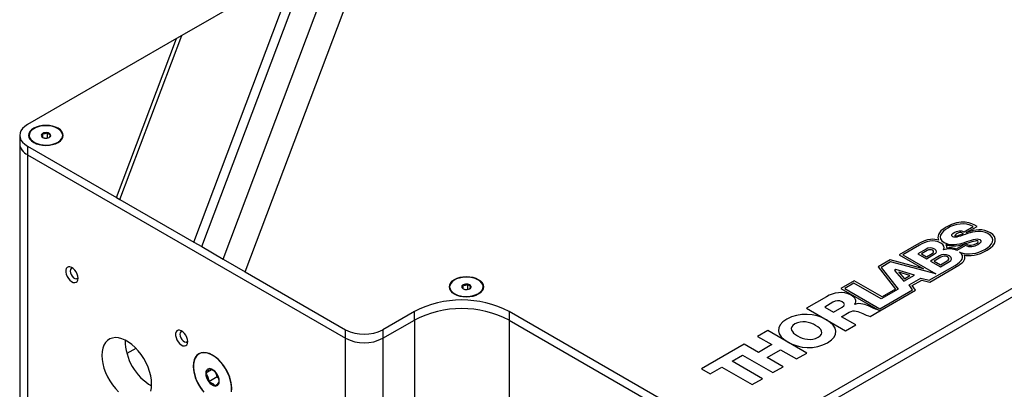
# Model space of a CAD drawing. Extents: x 0.1 to 10.9, y 0 to 8.5.
# Drawn here: x 7.5 to 9.4, y 6.7 to 7.4 of the extents above; entities that cross this region are included whole.
import ezdxf

# ---------------------------------------------------------------- set-up
doc = ezdxf.new("R2010")
doc.units = 0
doc.layers.get('0').update_dxf_attribs({"linetype": 'CONTINUOUS'})

msp = doc.modelspace()

# ---------------------------------------------------------------- linework, layer by layer
at = {"color": 7, "linetype": 'CONTINUOUS'}
for p, q in [((8.9185, 6.5743), (10.6863, 7.5945)), ((8.9185, 6.5579), (10.6863, 7.5782)), ((7.941, 6.8834), (8.1913, 7.5472)), ((7.8989, 6.9076), (8.1259, 7.5095)), ((8.0393, 7.4595), (7.8201, 7.333)), ((7.8433, 6.9398), (8.0393, 7.4595)), ((7.858, 6.9313), (8.0622, 7.4727)), ((7.8103, 7.3273), (7.5264, 7.1635)), ((7.6962, 7.0246), (7.8103, 7.3273)), ((7.7025, 7.021), (7.8201, 7.333)), ((7.8201, 7.333), (7.8103, 7.3273)), ((7.5117, 7.1431), (7.5117, 7.1267)), ((7.5299, 7.1431), (7.5299, 7.142)), ((7.5556, 7.1393), (7.5556, 7.1469)), ((7.5644, 7.1381), (7.5644, 7.148)), ((7.5936, 7.142), (7.5936, 7.1431)), ((7.5117, 7.1267), (7.5117, 6.5755)), ((7.5264, 7.1226), (7.5264, 7.1063)), ((7.5264, 7.1226), (7.6962, 7.0246)), ((7.5264, 7.1063), (8.1318, 6.7569)), ((7.5264, 7.1063), (7.5264, 6.5551)), ((7.6962, 7.0246), (7.7025, 7.021)), ((7.7025, 7.021), (7.8433, 6.9398)), ((9.3086, 6.9597), (9.3261, 6.9698)), ((9.3128, 6.9581), (9.3334, 6.9699)), ((7.8433, 6.9398), (7.858, 6.9313)), ((9.2178, 6.9348), (9.185, 6.9159)), ((9.2236, 6.9339), (9.1922, 6.9157)), ((9.294, 6.9269), (9.311, 6.9366)), ((9.3116, 6.9334), (9.2949, 6.9238)), ((7.858, 6.9313), (7.8989, 6.9076)), ((9.185, 6.9159), (9.2313, 6.8892)), ((9.1922, 6.9157), (9.2547, 6.8797)), ((9.2363, 6.9266), (9.2208, 6.9176)), ((9.2208, 6.9176), (9.237, 6.9083)), ((9.2386, 6.9238), (9.2277, 6.9176)), ((9.2277, 6.9176), (9.2371, 6.9121)), ((9.237, 6.9083), (9.2526, 6.9173)), ((9.2371, 6.9121), (9.248, 6.9184)), ((9.2621, 6.9138), (9.2448, 6.9038)), ((7.8989, 6.9076), (7.941, 6.8834)), ((9.1679, 6.906), (9.1449, 6.8927)), ((9.1685, 6.9021), (9.1507, 6.8918)), ((9.2313, 6.8892), (9.1679, 6.906)), ((9.2547, 6.8797), (9.1685, 6.9021)), ((9.2425, 6.8673), (9.2916, 6.8956)), ((9.2432, 6.8639), (9.2987, 6.896)), ((9.2448, 6.9038), (9.2635, 6.893)), ((9.2646, 6.9112), (9.2516, 6.9037)), ((9.2516, 6.9037), (9.2636, 6.8967)), ((9.2635, 6.893), (9.2808, 6.903)), ((9.2636, 6.8967), (9.2766, 6.9042)), ((7.941, 6.8834), (8.1318, 6.7732)), ((9.1449, 6.8927), (9.1779, 6.8506)), ((9.1507, 6.8918), (9.1831, 6.8506)), ((9.1788, 6.8876), (9.1761, 6.886)), ((9.1761, 6.886), (9.1941, 6.8655)), ((9.2141, 6.877), (9.1788, 6.8876)), ((9.2056, 6.8762), (9.1843, 6.8826)), ((9.1843, 6.8826), (9.1952, 6.8703)), ((9.1941, 6.8655), (9.2141, 6.877)), ((9.1952, 6.8703), (9.2056, 6.8762)), ((8.3555, 6.8511), (8.3555, 6.8586)), ((8.3643, 6.8499), (8.3643, 6.8598)), ((9.0992, 6.8663), (9.074, 6.8518)), ((9.099, 6.862), (9.0815, 6.8519)), ((9.1509, 6.832), (9.099, 6.862)), ((9.1526, 6.8359), (9.0992, 6.8663)), ((9.2044, 6.8585), (9.2261, 6.871)), ((9.2106, 6.849), (9.2044, 6.8585)), ((9.21, 6.8574), (9.228, 6.8678)), ((9.2165, 6.8485), (9.21, 6.8574)), ((9.2261, 6.871), (9.2425, 6.8673)), ((9.228, 6.8678), (9.2432, 6.8639)), ((8.3298, 6.8548), (8.3298, 6.8538)), ((8.3935, 6.8538), (8.3935, 6.8548)), ((9.074, 6.8518), (9.1482, 6.8089)), ((9.0815, 6.8519), (9.1486, 6.8132)), ((9.1482, 6.8089), (9.2165, 6.8485)), ((9.1486, 6.8132), (9.2106, 6.849)), ((9.1831, 6.8506), (9.1509, 6.832)), ((9.1779, 6.8506), (9.1526, 6.8359)), ((9.0467, 6.836), (9.0087, 6.8141)), ((9.059, 6.8253), (9.0435, 6.8164)), ((9.1009, 6.8214), (9.1007, 6.8215)), ((8.2627, 6.8079), (8.2026, 6.7732)), ((8.2627, 6.7916), (8.2627, 6.8079)), ((8.8478, 6.5743), (8.443, 6.8079)), ((8.443, 6.8079), (8.443, 6.7916)), ((9.0087, 6.8141), (9.083, 6.7712)), ((9.0435, 6.8164), (9.0603, 6.8067)), ((9.0603, 6.8067), (9.0766, 6.8161)), ((9.0753, 6.798), (9.0901, 6.8065)), ((9.1302, 6.7985), (9.1482, 6.8088)), ((9.1482, 6.8088), (9.1446, 6.8109)), ((8.2026, 6.7569), (8.2627, 6.7916)), ((8.443, 6.7916), (8.8478, 6.5579)), ((9.1024, 6.7824), (9.0753, 6.798)), ((9.083, 6.7712), (9.1024, 6.7824)), ((8.1318, 6.7569), (8.1318, 6.7732)), ((8.2026, 6.7732), (8.2026, 6.7569)), ((8.9352, 6.7716), (8.9157, 6.7604)), ((9.0094, 6.7288), (8.9352, 6.7716)), ((8.1318, 6.2567), (8.1318, 6.7569)), ((8.2026, 6.7569), (8.2026, 6.2567)), ((8.8901, 6.7457), (8.8089, 6.6988)), ((8.9172, 6.73), (8.8901, 6.7457)), ((8.9157, 6.7604), (8.9428, 6.7448)), ((8.9428, 6.7448), (8.9172, 6.73)), ((7.733, 6.7376), (7.7158, 6.7277)), ((7.8533, 6.7273), (7.8529, 6.727)), ((8.9338, 6.7204), (8.9594, 6.7352)), ((8.9594, 6.7352), (8.99, 6.7176)), ((8.99, 6.7176), (9.0094, 6.7288)), ((8.8672, 6.7132), (8.8873, 6.7248)), ((8.9248, 6.6799), (8.8672, 6.7132)), ((8.8873, 6.7248), (8.945, 6.6916)), ((8.9644, 6.7028), (8.9338, 6.7204)), ((7.877, 6.6971), (7.8658, 6.6907)), ((7.8843, 6.6919), (7.8873, 6.6833)), ((8.8089, 6.6988), (8.8255, 6.6891)), ((8.8255, 6.6891), (8.8478, 6.702)), ((8.8478, 6.702), (8.9054, 6.6687)), ((8.945, 6.6916), (8.9644, 6.7028)), ((7.8873, 6.6833), (7.8716, 6.6742)), ((7.8873, 6.6833), (7.8897, 6.6818)), ((8.9054, 6.6687), (8.9248, 6.6799))]:
    msp.add_line(p, q, dxfattribs=at)
at = {"color": 8, "linetype": 'CONTINUOUS'}
for p, q in [((8.2627, 6.7916), (8.2627, 6.5954)), ((8.443, 6.7916), (8.443, 6.6258))]:
    msp.add_line(p, q, dxfattribs=at)
at = {"color": 7, "linetype": 'CONTINUOUS', "flags": 128}
for points in [[(7.5264, 7.1635), (7.5213, 7.16), (7.5172, 7.1562), (7.5142, 7.152), (7.5124, 7.1476), (7.5117, 7.1431), (7.5124, 7.1385), (7.5142, 7.1341), (7.5172, 7.13), (7.5213, 7.1261), (7.5264, 7.1226)], [(7.585, 7.1296), (7.5891, 7.1325), (7.5922, 7.1358), (7.5941, 7.1393), (7.5947, 7.1431), (7.5941, 7.1468), (7.5922, 7.1503), (7.5891, 7.1536), (7.585, 7.1565), (7.5801, 7.1589), (7.5744, 7.1606), (7.5682, 7.1617), (7.5617, 7.1621), (7.5553, 7.1617), (7.5491, 7.1606), (7.5434, 7.1589), (7.5384, 7.1565), (7.5343, 7.1536), (7.5313, 7.1503), (7.5294, 7.1468), (7.5288, 7.1431), (7.5294, 7.1393), (7.5313, 7.1358), (7.5343, 7.1325), (7.5384, 7.1296), (7.5434, 7.1272), (7.5491, 7.1255), (7.5553, 7.1244), (7.5617, 7.124), (7.5682, 7.1244), (7.5744, 7.1255), (7.5801, 7.1272), (7.585, 7.1296)], [(7.5307, 7.1389), (7.5327, 7.1355), (7.5358, 7.1324), (7.5399, 7.1297), (7.5448, 7.1275), (7.5504, 7.1258), (7.5565, 7.1249), (7.5627, 7.1247), (7.5689, 7.1251), (7.5748, 7.1263), (7.5802, 7.1281), (7.585, 7.1304), (7.5888, 7.1333), (7.5915, 7.1365), (7.5932, 7.14), (7.5936, 7.1436), (7.5928, 7.1472), (7.5908, 7.1506), (7.5877, 7.1537), (7.5836, 7.1564), (7.5786, 7.1587), (7.573, 7.1603), (7.567, 7.1612), (7.5608, 7.1614), (7.5546, 7.161), (7.5487, 7.1598), (7.5432, 7.158), (7.5385, 7.1557), (7.5347, 7.1528), (7.5319, 7.1496), (7.5303, 7.1461), (7.5299, 7.1425), (7.5307, 7.1389)], [(7.6228, 6.8711), (7.6224, 6.875), (7.6211, 6.8791), (7.6191, 6.8831), (7.6165, 6.8867), (7.6135, 6.8897), (7.6103, 6.8918), (7.6072, 6.8928), (7.6044, 6.8928), (7.6021, 6.8916), (7.6004, 6.8894), (7.5996, 6.8864), (7.5996, 6.8827), (7.6004, 6.8787), (7.6021, 6.8746), (7.6044, 6.8707), (7.6072, 6.8674), (7.6103, 6.8649), (7.6135, 6.8633), (7.6165, 6.8628), (7.6191, 6.8634), (7.6211, 6.8651), (7.6224, 6.8677), (7.6228, 6.8711)], [(7.6124, 6.8905), (7.6116, 6.8905), (7.6095, 6.8897), (7.6081, 6.8878), (7.6076, 6.8849), (7.6081, 6.8815), (7.6095, 6.878), (7.6116, 6.8748), (7.6141, 6.8722), (7.6169, 6.8707), (7.6194, 6.8702), (7.6215, 6.8711), (7.6227, 6.8726)], [(8.385, 6.8414), (8.3891, 6.8443), (8.3921, 6.8475), (8.394, 6.8511), (8.3946, 6.8548), (8.394, 6.8585), (8.3921, 6.8621), (8.3891, 6.8654), (8.385, 6.8683), (8.38, 6.8706), (8.3743, 6.8724), (8.3681, 6.8735), (8.3617, 6.8739), (8.3552, 6.8735), (8.349, 6.8724), (8.3433, 6.8706), (8.3383, 6.8683), (8.3342, 6.8654), (8.3312, 6.8621), (8.3293, 6.8585), (8.3287, 6.8548), (8.3293, 6.8511), (8.3312, 6.8475), (8.3342, 6.8443), (8.3383, 6.8414), (8.3433, 6.839), (8.349, 6.8373), (8.3552, 6.8362), (8.3617, 6.8358), (8.3681, 6.8362), (8.3743, 6.8373), (8.38, 6.839), (8.385, 6.8414)], [(8.3306, 6.8507), (8.3326, 6.8473), (8.3357, 6.8441), (8.3398, 6.8414), (8.3448, 6.8392), (8.3504, 6.8376), (8.3564, 6.8367), (8.3626, 6.8364), (8.3688, 6.8369), (8.3747, 6.8381), (8.3802, 6.8399), (8.3849, 6.8422), (8.3887, 6.8451), (8.3915, 6.8483), (8.3931, 6.8518), (8.3935, 6.8554), (8.3927, 6.859), (8.3907, 6.8624), (8.3876, 6.8655), (8.3835, 6.8682), (8.3786, 6.8704), (8.373, 6.872), (8.3669, 6.873), (8.3607, 6.8732), (8.3545, 6.8728), (8.3486, 6.8716), (8.3431, 6.8698), (8.3384, 6.8674), (8.3346, 6.8646), (8.3318, 6.8613), (8.3302, 6.8579), (8.3298, 6.8543), (8.3306, 6.8507)], [(7.8316, 6.7506), (7.8311, 6.7545), (7.8299, 6.7586), (7.8279, 6.7626), (7.8253, 6.7662), (7.8223, 6.7692), (7.8191, 6.7713), (7.816, 6.7723), (7.8132, 6.7723), (7.8109, 6.7711), (7.8092, 6.7689), (7.8083, 6.7659), (7.8083, 6.7622), (7.8092, 6.7582), (7.8109, 6.7541), (7.8132, 6.7502), (7.816, 6.7469), (7.8191, 6.7444), (7.8223, 6.7428), (7.8253, 6.7423), (7.8279, 6.7429), (7.8299, 6.7446), (7.8311, 6.7472), (7.8316, 6.7506)], [(7.8212, 6.77), (7.8203, 6.77), (7.8183, 6.7692), (7.8169, 6.7673), (7.8164, 6.7644), (7.8169, 6.761), (7.8183, 6.7575), (7.8203, 6.7543), (7.8229, 6.7517), (7.8256, 6.7501), (7.8282, 6.7497), (7.8303, 6.7506), (7.8315, 6.7521)], [(7.7628, 6.6698), (7.7624, 6.6774), (7.761, 6.6855), (7.7589, 6.6938), (7.7559, 6.7021), (7.7522, 6.7103), (7.7478, 6.7183), (7.7428, 6.7259), (7.7373, 6.733), (7.7313, 6.7394), (7.7251, 6.745), (7.7187, 6.7497), (7.7123, 6.7534), (7.7059, 6.7561), (7.6997, 6.7576), (7.6938, 6.7581), (7.6882, 6.7574), (7.6832, 6.7556), (7.6788, 6.7527), (7.6751, 6.7487), (7.6721, 6.7438), (7.67, 6.7381), (7.6687, 6.7315), (7.6682, 6.7243), (7.6687, 6.7166), (7.67, 6.7086), (7.6721, 6.7003), (7.6751, 6.692), (7.6788, 6.6838), (7.6832, 6.6758), (7.6882, 6.6682), (7.6938, 6.6611), (7.6997, 6.6547)], [(7.9153, 6.6614), (7.9148, 6.6683), (7.9135, 6.6755), (7.9113, 6.6829), (7.9083, 6.6903), (7.9045, 6.6975), (7.9001, 6.7044), (7.8952, 6.7107), (7.8899, 6.7163), (7.8843, 6.7211), (7.8786, 6.7249), (7.8729, 6.7277), (7.8673, 6.7294), (7.8619, 6.7299), (7.857, 6.7293), (7.8527, 6.7275), (7.8489, 6.7246), (7.8459, 6.7206), (7.8437, 6.7158), (7.8424, 6.7101), (7.8419, 6.7037), (7.8424, 6.6968), (7.8437, 6.6896), (7.8459, 6.6822), (7.8489, 6.6748), (7.8527, 6.6676), (7.857, 6.6607), (7.8619, 6.6544)], [(7.9147, 6.6573), (7.9149, 6.6638), (7.9141, 6.6707), (7.9125, 6.678), (7.9101, 6.6853), (7.9068, 6.6926), (7.9029, 6.6997), (7.8984, 6.7063), (7.8934, 6.7123), (7.888, 6.7176), (7.8824, 6.7221), (7.8767, 6.7255), (7.8711, 6.7279), (7.8656, 6.7292), (7.8604, 6.7294), (7.8557, 6.7284), (7.8516, 6.7262), (7.8481, 6.723), (7.8454, 6.7188), (7.8435, 6.7137), (7.8425, 6.7078), (7.8423, 6.7013), (7.8431, 6.6944), (7.8447, 6.6871), (7.8471, 6.6798), (7.8503, 6.6725), (7.8543, 6.6654), (7.8588, 6.6588)], [(7.761, 6.656), (7.7624, 6.6626), (7.7628, 6.6698)], [(7.9148, 6.655), (7.9153, 6.6614)]]:
    msp.add_lwpolyline(points, dxfattribs=at)
at = {"color": 7, "linetype": 'CONTINUOUS'}
for centre, radius, start, end in [((7.5569, 7.143), 0.00411, 108.8604, 195.2895), ((7.5597, 7.1459), 0.00783, 210.7408, 265.735), ((7.5617, 7.1342), 0.0141, 79.2376, 115.9307), ((7.5617, 7.1519), 0.0141, 259.2376, 295.9307), ((7.5638, 7.1402), 0.00783, 30.7408, 85.735), ((7.5666, 7.1431), 0.00411, 288.8604, 15.2895), ((7.5365, 7.1291), 0.0249, 185.3984, 245.9351), ((7.5371, 7.1295), 0.0255, 186.192, 245.1416), ((8.3568, 6.8547), 0.00411, 108.8604, 195.2895), ((8.3617, 6.846), 0.0141, 79.2376, 115.9307), ((8.3637, 6.852), 0.00783, 30.7408, 85.735), ((8.3596, 6.8577), 0.00783, 210.7408, 265.735), ((8.3616, 6.8637), 0.0141, 259.2376, 295.9307), ((8.3665, 6.8549), 0.00411, 288.8604, 15.2895), ((8.3528, 6.6338), 0.196, 62.616, 117.384), ((8.3528, 6.6175), 0.196, 62.616, 117.384), ((8.1672, 6.8408), 0.0763, 242.3974, 297.6026), ((7.8127, 6.7531), 0.1002, 179.9204, 240.0619), ((8.1672, 6.8245), 0.0763, 242.3974, 297.6026), ((7.8734, 6.6915), 0.00756, 94.2659, 186.0716), ((7.8927, 6.6909), 0.0269, 180.3999, 218.3055), ((7.8706, 6.6815), 0.0177, 32.1782, 82.7159), ((7.8645, 6.6742), 0.0269, 0.3999, 38.3055), ((7.8866, 6.6836), 0.0177, 212.1782, 262.7159), ((7.8838, 6.6736), 0.00756, 274.2659, 6.0716)]:
    msp.add_arc(centre, radius, start, end, dxfattribs=at)
for points, knots in [([(7.5556, 7.1469), (7.5554, 7.1462), (7.5552, 7.1455), (7.5547, 7.1444), (7.5545, 7.1438), (7.5538, 7.1425), (7.5534, 7.1421), (7.553, 7.1419)], [0, 0, 0, 0, 0.25, 0.25, 0.5, 0.5, 1, 1, 1, 1]), ([(7.553, 7.1419), (7.5538, 7.1408), (7.5549, 7.1396), (7.556, 7.1391), (7.5562, 7.139)], [0, 0, 0, 0, 0.830995, 1, 1, 1, 1]), ([(7.5556, 7.1469), (7.557, 7.1465), (7.5584, 7.1463), (7.5615, 7.1467), (7.563, 7.1473), (7.5644, 7.148)], [0, 0, 0, 0, 0.5, 0.5, 1, 1, 1, 1]), ([(7.5705, 7.1442), (7.5701, 7.1442), (7.5696, 7.1443), (7.5685, 7.1446), (7.568, 7.1448), (7.5664, 7.1458), (7.5653, 7.1469), (7.5644, 7.148)], [0, 0, 0, 0, 0.25, 0.25, 0.5, 0.5, 1, 1, 1, 1]), ([(7.5679, 7.1392), (7.5681, 7.1393), (7.5683, 7.1395), (7.5687, 7.14), (7.569, 7.1403), (7.5697, 7.1416), (7.5701, 7.1429), (7.5705, 7.1442)], [0, 0, 0, 0, 0.25, 0.25, 0.5, 0.5, 1, 1, 1, 1]), ([(8.3555, 6.8586), (8.3553, 6.858), (8.3551, 6.8573), (8.3547, 6.8561), (8.3544, 6.8556), (8.3537, 6.8543), (8.3533, 6.8539), (8.3529, 6.8537)], [0, 0, 0, 0, 0.25, 0.25, 0.5, 0.5, 1, 1, 1, 1]), ([(8.3555, 6.8586), (8.3569, 6.8582), (8.3584, 6.858), (8.3614, 6.8584), (8.3629, 6.8591), (8.3643, 6.8598)], [0, 0, 0, 0, 0.5, 0.5, 1, 1, 1, 1]), ([(8.3704, 6.856), (8.37, 6.856), (8.3695, 6.8561), (8.3685, 6.8563), (8.3679, 6.8566), (8.3663, 6.8576), (8.3653, 6.8586), (8.3643, 6.8598)], [0, 0, 0, 0, 0.25, 0.25, 0.5, 0.5, 1, 1, 1, 1]), ([(8.3529, 6.8537), (8.3537, 6.8526), (8.3548, 6.8513), (8.3559, 6.8508), (8.3561, 6.8507)], [0, 0, 0, 0, 0.830995, 1, 1, 1, 1]), ([(8.3678, 6.851), (8.368, 6.8511), (8.3682, 6.8513), (8.3687, 6.8517), (8.3689, 6.8521), (8.3696, 6.8534), (8.37, 6.8546), (8.3704, 6.856)], [0, 0, 0, 0, 0.25, 0.25, 0.5, 0.5, 1, 1, 1, 1]), ([(9.0488, 6.7485), (9.0723, 6.7621), (9.0683, 6.7796), (9.0468, 6.792), (9.0252, 6.8045), (8.9948, 6.8067), (8.9713, 6.7931)], [0, 0, 0, 0, 1, 1, 1, 2, 2, 2, 2]), ([(8.9732, 6.7498), (8.9733, 6.7497), (8.9733, 6.7497), (8.9734, 6.7497), (8.9949, 6.7372), (9.0253, 6.7349), (9.0488, 6.7485)], [2, 2, 2, 2, 2.002118, 2.002118, 2.002118, 3.002118, 3.002118, 3.002118, 3.002118]), ([(7.8658, 6.6907), (7.8667, 6.6915), (7.8675, 6.6924), (7.8691, 6.694), (7.8697, 6.6947), (7.8709, 6.6961), (7.8714, 6.6968), (7.8722, 6.698), (7.8725, 6.6985), (7.8728, 6.699)], [0, 0, 0, 0, 0.25, 0.25, 0.5, 0.5, 0.75, 0.75, 1, 1, 1, 1]), ([(7.8658, 6.6907), (7.8674, 6.6883), (7.8687, 6.6858), (7.8707, 6.6802), (7.8713, 6.6773), (7.8716, 6.6742)], [0, 0, 0, 0, 0.5, 0.5, 1, 1, 1, 1]), ([(7.8855, 6.6909), (7.8841, 6.6926), (7.8823, 6.6941), (7.878, 6.6969), (7.8755, 6.698), (7.8728, 6.699)], [0, 0, 0, 0, 0.5, 0.5, 1, 1, 1, 1]), ([(7.8913, 6.6744), (7.891, 6.6775), (7.8904, 6.6804), (7.8884, 6.686), (7.8871, 6.6885), (7.8855, 6.6909)], [0, 0, 0, 0, 0.5, 0.5, 1, 1, 1, 1]), ([(7.8716, 6.6742), (7.8743, 6.6732), (7.8768, 6.6721), (7.8811, 6.6693), (7.8829, 6.6678), (7.8844, 6.6661)], [0, 0, 0, 0, 0.5, 0.5, 1, 1, 1, 1]), ([(7.8844, 6.6661), (7.8852, 6.6669), (7.8861, 6.6678), (7.8876, 6.6694), (7.8883, 6.6701), (7.8894, 6.6715), (7.8899, 6.6722), (7.8907, 6.6734), (7.8911, 6.6739), (7.8913, 6.6744)], [0, 0, 0, 0, 0.25, 0.25, 0.5, 0.5, 0.75, 0.75, 1, 1, 1, 1])]:
    msp.add_open_spline(points, degree=3, knots=knots, dxfattribs=at)
for points in [[(9.3334, 6.9699), (9.3226, 6.9761), (9.3032, 6.9849), (9.2744, 6.9683)], [(9.3261, 6.9698), (9.3109, 6.9784), (9.291, 6.9744), (9.2776, 6.9667)], [(9.2776, 6.9667), (9.2651, 6.9594), (9.256, 6.9476), (9.2706, 6.9392)], [(9.2744, 6.9683), (9.2576, 6.9586), (9.2575, 6.9491), (9.2601, 6.9437)], [(9.287, 6.9499), (9.2826, 6.9525), (9.286, 6.9559), (9.2897, 6.9581)], [(9.3152, 6.9561), (9.3027, 6.952), (9.2921, 6.9469), (9.287, 6.9499)], [(9.2897, 6.9581), (9.2951, 6.9612), (9.3028, 6.9634), (9.3086, 6.9597)], [(9.2955, 6.9563), (9.2935, 6.9552), (9.29, 6.9525), (9.2909, 6.952)], [(9.2909, 6.952), (9.2929, 6.9509), (9.2958, 6.9521), (9.3075, 6.9561)], [(9.3045, 6.9576), (9.3017, 6.9588), (9.2996, 6.9585), (9.2955, 6.9563)], [(9.3075, 6.9561), (9.3062, 6.9568), (9.3056, 6.9572), (9.3045, 6.9576)], [(9.3135, 6.9584), (9.3132, 6.9583), (9.313, 6.9582), (9.3128, 6.9581)], [(9.3587, 6.9575), (9.3441, 6.9659), (9.3304, 6.9641), (9.3135, 6.9584)], [(9.354, 6.9562), (9.3419, 6.9631), (9.3276, 6.9601), (9.3152, 6.9561)], [(9.348, 6.9259), (9.3628, 6.9344), (9.3709, 6.9464), (9.354, 6.9562)], [(9.3527, 6.9247), (9.3707, 6.9351), (9.3731, 6.9491), (9.3587, 6.9575)], [(9.2601, 6.9437), (9.251, 6.9453), (9.2417, 6.9486), (9.2178, 6.9348)], [(9.2646, 6.9382), (9.2507, 6.9462), (9.235, 6.9406), (9.2236, 6.9339)], [(9.2693, 6.9253), (9.2719, 6.9299), (9.2706, 6.9347), (9.2646, 6.9382)], [(9.2706, 6.9392), (9.2829, 6.9321), (9.2972, 6.9354), (9.3096, 6.9394)], [(9.3067, 6.9353), (9.295, 6.9314), (9.2816, 6.9306), (9.2737, 6.9352)], [(9.2737, 6.9352), (9.2758, 6.9332), (9.2753, 6.931), (9.2756, 6.9293)], [(9.311, 6.9366), (9.3095, 6.9362), (9.3081, 6.9357), (9.3067, 6.9353)], [(9.3096, 6.9394), (9.322, 6.9434), (9.3327, 6.9483), (9.3386, 6.9449)], [(9.3346, 6.9421), (9.3333, 6.9434), (9.3222, 6.9402), (9.3116, 6.9368)], [(9.3116, 6.9368), (9.3156, 6.9345), (9.3193, 6.9325), (9.3276, 6.9352)], [(9.3347, 6.9347), (9.3273, 6.9305), (9.3198, 6.9291), (9.3116, 6.9334)], [(9.3276, 6.9352), (9.3355, 6.9378), (9.337, 6.9398), (9.3346, 6.9421)], [(9.3386, 6.9449), (9.3435, 6.942), (9.3399, 6.9378), (9.3347, 6.9347)], [(9.2527, 6.9267), (9.2466, 6.9302), (9.2406, 6.9291), (9.2363, 6.9266)], [(9.2491, 6.9244), (9.2455, 6.9265), (9.2415, 6.9255), (9.2386, 6.9238)], [(9.248, 6.9184), (9.2504, 6.9198), (9.2525, 6.9224), (9.2491, 6.9244)], [(9.2526, 6.9173), (9.256, 6.9193), (9.2588, 6.9232), (9.2527, 6.9267)], [(9.2806, 6.9136), (9.2735, 6.9177), (9.2667, 6.9165), (9.2621, 6.9138)], [(9.2775, 6.9116), (9.2729, 6.9143), (9.2681, 6.9132), (9.2646, 6.9112)], [(9.2949, 6.9238), (9.2875, 6.9274), (9.2778, 6.928), (9.2693, 6.9253)], [(9.2756, 6.9293), (9.2802, 6.9298), (9.289, 6.9298), (9.294, 6.9269)], [(9.2808, 6.903), (9.2846, 6.9052), (9.2876, 6.9096), (9.2806, 6.9136)], [(9.2916, 6.8956), (9.3047, 6.9032), (9.3112, 6.9121), (9.3002, 6.9205)], [(9.2987, 6.896), (9.3084, 6.9018), (9.3129, 6.9098), (9.3088, 6.9154)], [(9.3002, 6.9205), (9.316, 6.9145), (9.3344, 6.918), (9.348, 6.9259)], [(9.3088, 6.9154), (9.3184, 6.913), (9.3347, 6.9143), (9.3527, 6.9247)], [(9.2766, 6.9042), (9.2795, 6.9059), (9.282, 6.9091), (9.2775, 6.9116)], [(9.0937, 6.839), (9.0787, 6.8477), (9.0599, 6.8436), (9.0467, 6.836)], [(9.1007, 6.8215), (9.1055, 6.8278), (9.1017, 6.8344), (9.0937, 6.839)], [(9.0768, 6.8264), (9.0713, 6.8295), (9.0644, 6.8284), (9.059, 6.8253)], [(9.0766, 6.8161), (9.0824, 6.8195), (9.0824, 6.8231), (9.0768, 6.8264)], [(9.1295, 6.8174), (9.1218, 6.8211), (9.1107, 6.8249), (9.1009, 6.8214)], [(9.0901, 6.8065), (9.0992, 6.8118), (9.1081, 6.8081), (9.1161, 6.804)], [(9.1161, 6.804), (9.1184, 6.803), (9.126, 6.7989), (9.1302, 6.7985)], [(9.1446, 6.8109), (9.139, 6.8126), (9.132, 6.8162), (9.1295, 6.8174)], [(8.9713, 6.7931), (8.948, 6.7796), (8.9519, 6.7621), (8.9732, 6.7498)], [(8.9868, 6.7841), (8.9743, 6.7769), (8.9805, 6.7678), (8.9915, 6.7614)], [(9.0262, 6.7814), (9.0152, 6.7878), (8.9994, 6.7914), (8.9868, 6.7841)], [(9.0309, 6.7587), (9.0435, 6.7659), (9.0373, 6.7751), (9.0262, 6.7814)], [(8.9915, 6.7614), (9.0026, 6.755), (9.0184, 6.7514), (9.0309, 6.7587)]]:
    msp.add_open_spline(points, degree=3, dxfattribs=at)

doc.saveas('drawing.dxf')
